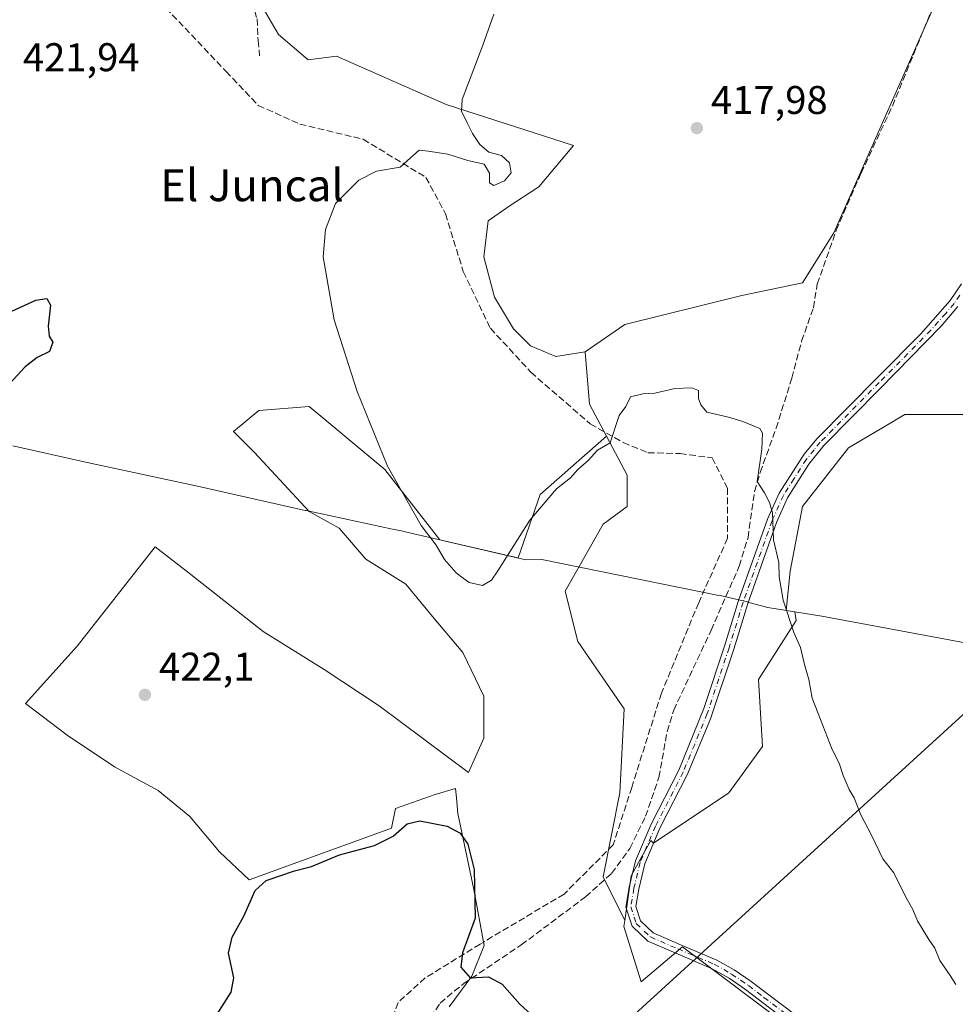
# Model space of a CAD drawing. Units: metres. Extents: x 594770 to 598266, y 4657357 to 4659720.
# Drawn here: x 595724 to 595958, y 4658620 to 4658866 of the extents above; entities that cross this region are included whole.
import ezdxf
from ezdxf.enums import TextEntityAlignment as Align

# ---------------------------------------------------------------- set-up
doc = ezdxf.new("R2010")
doc.units = ezdxf.units.M
doc.header["$MEASUREMENT"] = 0
doc.linetypes.add('DGN Style 3', pattern=[2.307223458686699, 1.648016756204785, -0.6592067024819142])
doc.linetypes.add('DGN Style 4', pattern=[2.6384748266838614, 1.318413404963828, -0.6592067024819142, 0.001648016756204785, -0.6592067024819142])
for name, color, linetype, lineweight in [('Arbolado forestal CxS', 92, 'Continuous', 0), ('Camino Cxs', 7, 'Continuous', 0), ('Camino eje', 30, 'DGN Style 4', 13), ('Corriente artificial lineal', 4, 'DGN Style 3', 13), ('Cultivos herbáceos CxS', 92, 'Continuous', 0), ('Cultivos leñosos CxS', 92, 'Continuous', 0), ('Curva de nivel maestra', 30, 'Continuous', 30), ('Curva de nivel normal', 30, 'Continuous', 0), ('Matorral CxS', 135, 'Continuous', 0), ('Municipio', 91, 'Continuous', 13), ('Municipio CxS', 4, 'Continuous', 0), ('Punto de cota en terreno', 7, 'Continuous', 0), ('Rótulo de punto de cota en terreno', 7, 'Continuous', 0), ('Senda', 7, 'DGN Style 3', 0), ('Tendido', 6, 'Continuous', 0), ('Texto cartográfico', 7, 'Continuous', 0)]:
    doc.layers.add(name, color=color, linetype=linetype, lineweight=lineweight)
doc.styles.add('Style-Arial', font='txt')

# ---------------------------------------------------------------- blocks, each defined once
blk = doc.blocks.new('5PATER')
at = {"layer": 'Arbolado forestal CxS', "linetype": 'Continuous', "lineweight": 0}
h = blk.add_hatch(color=51, dxfattribs=at)
edge = h.paths.add_edge_path()
edge.add_ellipse((0, 0), major_axis=(-0.1095731443231308, -0.1110710700762829), ratio=0.9994222409660322, start_angle=0, end_angle=360)

msp = doc.modelspace()

# ---------------------------------------------------------------- linework, layer by layer
at = {"layer": 'Camino Cxs', "color": 7, "linetype": 'Continuous', "lineweight": 0}
for points in [[(595913.0701000001, 4658617.640100001, 422.7151000000013), (595905.3800999997, 4658623.540100001, 422.9585999999982), (595901.2301000003, 4658626.360099999, 423.0834999999934), (595896.8701, 4658628.8101, 423.2396000000008), (595887.9600999998, 4658632.5801, 423.6649999999936), (595880.9101, 4658635.640100001, 423.7128999999986), (595876.9801000003, 4658639.3301, 423.6333000000013), (595875.4501, 4658644.100099999, 423.4903999999952), (595876.2701000003, 4658649.090100001, 423.3732000000019), (595877.8602, 4658655.690099999, 423.3742000000057), (595881.7600999996, 4658664.890100001, 423.1178000000073), (595888.6501000002, 4658678.360099999, 422.9590999999928), (595894.9601999996, 4658693.770099999, 422.4925999999978), (595900.0900999998, 4658709.290100001, 422.3889999999956), (595903.6001000004, 4658720.7301, 421.7550999999949), (595910.8501000004, 4658741.090100001, 420.271900000007), (595913.7401000002, 4658747.5601, 419.9419000000053), (595919.9801000003, 4658757.2601, 419.397100000002), (595923.1401000004, 4658761.120100001, 419.1055000000051), (595938.5500999996, 4658776.720100001, 417.5580000000046), (595949.0800999999, 4658787.290100001, 416.8693000000058), (595956.5201000003, 4658795.700099999, 416.4165999999968), (595959.3000999996, 4658799.870100001, 416.3196999999927)], [(595913.0701000001, 4658617.640100001, 422.7151000000013), (595905.3800999997, 4658623.540100001, 422.9585999999982), (595901.2301000003, 4658626.360099999, 423.0834999999934), (595896.8701, 4658628.8101, 423.2396000000008), (595887.9600999998, 4658632.5801, 423.6649999999936), (595880.9101, 4658635.640100001, 423.7128999999986), (595876.9801000003, 4658639.3301, 423.6333000000013), (595875.4501, 4658644.100099999, 423.4903999999952), (595876.2701000003, 4658649.090100001, 423.3732000000019), (595877.8602, 4658655.690099999, 423.3742000000057), (595881.7600999996, 4658664.890100001, 423.1178000000073), (595888.6501000002, 4658678.360099999, 422.9590999999928), (595894.9601999996, 4658693.770099999, 422.4925999999978), (595900.0900999998, 4658709.290100001, 422.3889999999956), (595903.6001000004, 4658720.7301, 421.7550999999949), (595910.8501000004, 4658741.090100001, 420.271900000007), (595913.7401000002, 4658747.5601, 419.9419000000053), (595919.9801000003, 4658757.2601, 419.397100000002), (595923.1401000004, 4658761.120100001, 419.1055000000051), (595938.5500999996, 4658776.720100001, 417.5580000000046), (595949.0800999999, 4658787.290100001, 416.8693000000058), (595956.5201000003, 4658795.700099999, 416.4165999999968), (595959.3000999996, 4658799.870100001, 416.3196999999927)], [(595958.4501, 4658794.210100001, 416.2988000000041), (595954.2600999996, 4658789.270099999, 416.6386999999959), (595938.9702000003, 4658773.690099999, 417.609500000006), (595924.9501, 4658759.4901, 419.0636999999988), (595921.2100999998, 4658754.840100001, 419.4112000000023), (595915.8800999997, 4658746.4001, 419.8864999999933), (595913.1101000002, 4658740.190099999, 420.1126999999979), (595905.9101, 4658719.960100001, 421.4663), (595902.4001000002, 4658708.550100001, 421.9774999999936), (595896.6300999997, 4658691.190099999, 422.2719999999972), (595890.8601000002, 4658677.340100001, 422.7318999999989), (595883.9600999998, 4658663.860099999, 422.980899999995), (595880.1700999998, 4658654.920100001, 423.3173999999999), (595878.6501000002, 4658648.610099999, 423.3925000000018), (595877.9401000004, 4658644.280099999, 423.5044999999955), (595879.1001000004, 4658640.670100001, 423.6236000000063), (595882.2600999996, 4658637.700099999, 423.7323999999935), (595888.9101, 4658634.8101, 423.5736999999936), (595898.1700999998, 4658630.9001, 423.167300000001), (595902.5100999996, 4658628.420100001, 422.9891999999964), (595906.8000999996, 4658625.5101, 422.8347000000067), (595918.3701, 4658616.7601, 422.2893999999943)], [(595958.4501, 4658794.210100001, 416.2988000000041), (595954.2600999996, 4658789.270099999, 416.6386999999959), (595938.9702000003, 4658773.690099999, 417.609500000006), (595924.9501, 4658759.4901, 419.0636999999988), (595921.2100999998, 4658754.840100001, 419.4112000000023), (595915.8800999997, 4658746.4001, 419.8864999999933), (595913.1101000002, 4658740.190099999, 420.1126999999979), (595905.9101, 4658719.960100001, 421.4663), (595902.4001000002, 4658708.550100001, 421.9774999999936), (595896.6300999997, 4658691.190099999, 422.2719999999972), (595890.8601000002, 4658677.340100001, 422.7318999999989), (595883.9600999998, 4658663.860099999, 422.980899999995), (595880.1700999998, 4658654.920100001, 423.3173999999999), (595878.6501000002, 4658648.610099999, 423.3925000000018), (595877.9401000004, 4658644.280099999, 423.5044999999955), (595879.1001000004, 4658640.670100001, 423.6236000000063), (595882.2600999996, 4658637.700099999, 423.7323999999935), (595888.9101, 4658634.8101, 423.5736999999936), (595898.1700999998, 4658630.9001, 423.167300000001), (595902.5100999996, 4658628.420100001, 422.9891999999964), (595906.8000999996, 4658625.5101, 422.8347000000067), (595918.3701, 4658616.7601, 422.2893999999943)]]:
    msp.add_polyline3d(points, dxfattribs=at)
at = {"layer": 'Camino eje', "color": 30, "linetype": 'DGN Style 4', "lineweight": 13}
msp.add_polyline3d([(595958.8850999996, 4658797.0251, 416.2880000000005), (595957.4851000002, 4658794.9551, 416.3408999999957), (595955.3901000004, 4658792.485099999, 416.4572000000044), (595951.6700999998, 4658788.280099999, 416.7565999999933), (595944.0251000002, 4658780.4901, 417.1407000000036), (595938.7600999996, 4658775.2051, 417.582899999994), (595924.0450999998, 4658760.3051, 419.085500000001), (595922.4650999998, 4658758.3751, 419.2790999999997), (595920.5950999996, 4658756.050100001, 419.4079999999958), (595917.4751000004, 4658751.200099999, 419.6975999999996), (595914.8101000005, 4658746.9801, 419.9141999999993), (595911.9801000003, 4658740.640100001, 420.1793000000035), (595904.7550999997, 4658720.345100001, 421.6165000000037), (595901.2451, 4658708.920100001, 422.1806999999972), (595895.7950999998, 4658692.4801, 422.3533000000025), (595892.6401000004, 4658684.7751, 422.5421999999963), (595889.7550999997, 4658677.850099999, 422.8390000000073), (595882.8601000002, 4658664.3751, 423.039499999999), (595879.0151000004, 4658655.3051, 423.3411000000052), (595877.4600999998, 4658648.850099999, 423.3764999999985), (595876.6951000001, 4658644.190099999, 423.4967000000034), (595878.0401, 4658640.0001, 423.6303999999946), (595881.5850999998, 4658636.670100001, 423.725900000005), (595888.4351000005, 4658633.6951, 423.6177000000025), (595897.5201000003, 4658629.8551, 423.2042999999976), (595901.8701, 4658627.390100001, 423.0377000000008), (595906.0900999998, 4658624.5251, 422.8963999999978), (595909.9351000005, 4658621.575099999, 422.7804000000033), (595915.7200999996, 4658617.200099999, 422.4985000000015)], dxfattribs=at)
at = {"layer": 'Corriente artificial lineal', "color": 4, "linetype": 'DGN Style 3', "lineweight": 13}
for points in [[(595784.7600999996, 4658899.8301, 425.1352999999945), (595784.7096999995, 4658895.3016, 424.9147999999987), (595783.7835999997, 4658888.0255, 424.5599999999977), (595781.5345999999, 4658882.204700001, 424.2033999999985), (595780.4763000002, 4658878.765100001, 423.809699999998), (595780.8732000003, 4658874.664100001, 423.5948999999965), (595783.2544, 4658866.065099999, 423.6557999999932), (595783.5190000003, 4658860.641100001, 423.3773999999976), (595783.9159000004, 4658856.8046, 423.1312000000034)], [(595824.0701000001, 4658612.7301, 426.5760000000009), (595829.0201000003, 4658620.140100001, 425.960699999996), (595834.9101, 4658625.040100001, 425.3748999999953), (595849.3101000005, 4658634.690099999, 424.3276999999944), (595865.3800999997, 4658646.700099999, 423.8111000000063), (595871.8701, 4658652.540100001, 423.3812999999937), (595876.4401000004, 4658658.770099999, 423.3010000000068), (595880.3901000004, 4658666.8201, 423.2434000000067), (595883.7001, 4658676.540100001, 423.3046000000032), (595885.7600999996, 4658688.0001, 423.2121999999945), (595887.4101, 4658693.360099999, 423.2526999999973), (595896.7600999996, 4658713.3101, 423.1024000000034), (595903.7701000003, 4658729.3201, 421.6833000000043), (595905.9700999996, 4658736.470100001, 421.0964999999997), (595907.6201, 4658748.0001, 420.8322000000044), (595909.0100999996, 4658752.7501, 420.6128000000026), (595913.0000999998, 4658763.7601, 419.8368999999948), (595916.9501, 4658776.3301, 418.9483000000037), (595919.3800999997, 4658785.550100001, 418.4939000000013), (595922.3201000001, 4658793.9001, 418.3142999999982), (595923.2801000001, 4658799.8201, 418.0457000000025), (595928.0401, 4658813.2401, 417.9138999999996), (595934.2401000002, 4658827.540100001, 417.8603000000003), (595942.0701000001, 4658844.290100001, 417.9060999999929), (595953.6101000002, 4658872.5001, 417.6500999999989)]]:
    msp.add_polyline3d(points, dxfattribs=at)
at = {"layer": 'Cultivos herbáceos CxS', "color": 92, "linetype": 'Continuous', "lineweight": 0, "extrusion": (0.02294451140166305, 0.06984175181287919, 0.9972941788159837), "elevation": 339466.9875872842, "flags": 128}
msp.add_lwpolyline([(887955.2825966659, -4599522.911360498), (887950.2151133736, -4599510.799396063), (887943.6947534143, -4599504.504003947)], dxfattribs=at)
at = {"layer": 'Cultivos herbáceos CxS', "color": 92, "linetype": 'Continuous', "lineweight": 0}
for points in [[(595782.7846999997, 4658872.224500001, 423.5620999999956), (595788.6054999996, 4658862.170299999, 423.7964000000065), (595796.0138999998, 4658855.8203, 423.6202999999951), (595803.0957000004, 4658856.728499999, 423.1824000000051), (595830.5670999996, 4658844.7093, 420.7065000000002), (595862.3312999997, 4658834.407299999, 418.9513000000007), (595853.6930999998, 4658824.0702, 419.4685000000027), (595846.2849000003, 4658819.307700001, 419.8782000000065), (595840.9930999996, 4658815.603599999, 419.5823999999994), (595839.9347999999, 4658806.6077, 419.1111999999994), (595842.5806, 4658796.553500001, 419.3307000000059), (595847.3431000002, 4658788.616000001, 419.0274000000064), (595851.5765000005, 4658784.3827, 419.1110999999946), (595857.9265000002, 4658781.7368, 418.9777000000031), (595865.2840999998, 4658782.868899999, 418.725900000005), (595866.3284, 4658769.8115, 419.6162999999942), (595870.5635000002, 4658761.811699999, 420.0791000000027), (595853.9928000001, 4658747.191299999, 419.8720999999932), (595848.4889000002, 4658731.3693, 420.5366000000067), (595847.3979000002, 4658731.623500001, 420.4400000000023), (595828.9221000001, 4658735.9135, 420.2878000000055), (595815.1688999999, 4658753.487500001, 420.2366999999941), (595800.7002999998, 4658765.5449, 420.3781000000017), (595796.2817000002, 4658769.2269, 420.3231999999989), (595783.6901000004, 4658768.1779, 420.9823000000034), (595777.3947000002, 4658762.931500001, 422.0270000000019), (595782.6407000005, 4658757.6851, 421.587400000004), (595796.2812999999, 4658742.994899999, 421.6540999999997), (595803.7748999996, 4658738.787900001, 421.3307999999961), (595810.4704999998, 4658731.0351, 421.4406000000017), (595820.4540999997, 4658724.8541, 421.2002999999968), (595827.1107000001, 4658716.7719, 421.3084999999992), (595834.7176999999, 4658707.738500001, 421.5215000000026), (595839.9474999999, 4658696.803099999, 421.9078000000009), (595839.9471000005, 4658686.343699999, 422.3157000000065), (595836.1432999996, 4658677.785700001, 422.6404000000039), (595813.7977, 4658694.4265, 422.1306999999942), (595800.0102000004, 4658703.4595, 422.0448000000034), (595784.7966, 4658712.968900001, 422.0945000000065), (595766.7297, 4658727.232100001, 422.1009999999952), (595766.2768999999, 4658727.581499999, 422.1003000000055), (595757.7971000001, 4658734.1231, 422.2856000000029), (595738.2698999997, 4658709.313100001, 422.5421000000061), (595725.4165000003, 4658694.977499999, 422.7387000000017), (595735.7975000005, 4658687.0681, 422.5515000000014), (595747.6616000002, 4658679.158700001, 422.6937000000034), (595758.5368999997, 4658673.226299999, 422.9035000000004), (595766.4463000001, 4658666.799900001, 423.2065000000002), (595773.8611000003, 4658657.901500001, 423.782600000006), (595781.2762000002, 4658650.980900001, 424.3974000000017), (595816.8689000001, 4658663.833100001, 424.0858000000007), (595817.8576999997, 4658668.7763, 423.3291999999929), (595827.7445, 4658672.2367, 423.148000000001), (595832.8466999996, 4658673.7895, 423.078800000003), (595833.0839000001, 4658671.462300001, 423.4214999999967), (595833.4826999997, 4658667.5481, 424.0096000000049), (595837.4193000002, 4658648.514900001, 425.8978000000062), (595840.0522999996, 4658634.556100001, 424.9930000000023), (595836.9260999998, 4658626.9089, 425.1830000000046), (595831.2594999997, 4658619.243100001, 425.7839999999997)], [(595865.2840999998, 4658782.868899999, 418.725900000005), (595857.9265000002, 4658781.7368, 418.9777000000031), (595851.5765000005, 4658784.3827, 419.1110999999946), (595847.3431000002, 4658788.616000001, 419.0274000000064), (595842.5806, 4658796.553500001, 419.3307000000059), (595839.9347999999, 4658806.6077, 419.1111999999994), (595840.9930999996, 4658815.603599999, 419.5823999999994), (595846.2849000003, 4658819.307700001, 419.8782000000065), (595853.6930999998, 4658824.0702, 419.4685000000027), (595862.3312999997, 4658834.407299999, 418.9513000000007), (595830.5670999996, 4658844.7093, 420.7065000000002), (595803.0957000004, 4658856.728499999, 423.1824000000051), (595796.0138999998, 4658855.8203, 423.6202999999951), (595788.6054999996, 4658862.170299999, 423.7964000000065), (595782.7846999997, 4658872.224500001, 423.5620999999956)], [(595870.5635000002, 4658761.811699999, 420.0791000000027), (595853.9928000001, 4658747.191299999, 419.8720999999932), (595848.4889000002, 4658731.3693, 420.5366000000067), (595847.3979000002, 4658731.623500001, 420.4400000000023), (595828.9221000001, 4658735.9135, 420.2878000000055), (595815.1688999999, 4658753.487500001, 420.2366999999941), (595800.7002999998, 4658765.5449, 420.3781000000017), (595796.2817000002, 4658769.2269, 420.3231999999989), (595783.6901000004, 4658768.1779, 420.9823000000034), (595777.3947000002, 4658762.931500001, 422.0270000000019), (595782.6407000005, 4658757.6851, 421.587400000004), (595796.2812999999, 4658742.994899999, 421.6540999999997), (595803.7748999996, 4658738.787900001, 421.3307999999961), (595810.4704999998, 4658731.0351, 421.4406000000017), (595820.4540999997, 4658724.8541, 421.2002999999968), (595827.1107000001, 4658716.7719, 421.3084999999992), (595834.7176999999, 4658707.738500001, 421.5215000000026), (595839.9474999999, 4658696.803099999, 421.9078000000009), (595839.9471000005, 4658686.343699999, 422.3157000000065), (595836.1432999996, 4658677.785700001, 422.6404000000039), (595813.7977, 4658694.4265, 422.1306999999942), (595800.0102000004, 4658703.4595, 422.0448000000034), (595784.7966, 4658712.968900001, 422.0945000000065), (595766.7297, 4658727.232100001, 422.1009999999952), (595766.2768999999, 4658727.581499999, 422.1003000000055), (595757.7971000001, 4658734.1231, 422.2856000000029), (595738.2698999997, 4658709.313100001, 422.5421000000061), (595725.4165000003, 4658694.977499999, 422.7387000000017), (595735.7975000005, 4658687.0681, 422.5515000000014), (595747.6616000002, 4658679.158700001, 422.6937000000034), (595758.5368999997, 4658673.226299999, 422.9035000000004), (595766.4463000001, 4658666.799900001, 423.2065000000002), (595773.8611000003, 4658657.901500001, 423.782600000006), (595781.2762000002, 4658650.980900001, 424.3974000000017), (595816.8689000001, 4658663.833100001, 424.0858000000007), (595817.8576999997, 4658668.7763, 423.3291999999929), (595827.7445, 4658672.2367, 423.148000000001), (595832.8466999996, 4658673.7895, 423.078800000003), (595833.0839000001, 4658671.462300001, 423.4214999999967), (595833.4826999997, 4658667.5481, 424.0096000000049), (595837.4193000002, 4658648.514900001, 425.8978000000062), (595840.0522999996, 4658634.556100001, 424.9930000000023), (595836.9260999998, 4658626.9089, 425.1830000000046), (595831.2594999997, 4658619.243100001, 425.7839999999997)], [(595918.6946999999, 4658612.354699999, 422.5059999999939), (595889.5862999996, 4658634.186100001, 423.5280999999959), (595879.2708999999, 4658625.418099999, 423.5593999999983), (595874.9596999995, 4658639.256899999, 423.5494999999937), (595875.1814000001, 4658640.804300001, 423.513300000006), (595876.7811000004, 4658651.977299999, 423.406799999997), (595879.0554999998, 4658656.021700001, 423.2644), (595881.7123999996, 4658660.746099999, 423.2348999999958), (595882.3223000001, 4658660.100500001, 423.2021999999997), (595901.2100000001, 4658672.691500001, 422.5402999999933), (595909.6042999999, 4658684.2335, 422.2351000000053), (595908.5553000001, 4658701.022100001, 421.3340999999928), (595917.9994000001, 4658715.7119, 420.1820000000008), (595917.6756999996, 4658717.923699999, 420.0638000000035), (595915.4923, 4658718.274700001, 420.2841000000044), (595916.4678999997, 4658728.028100001, 420.1668000000063), (595919.6020000001, 4658744.218699999, 419.8358000000007), (595931.0925000003, 4658758.842300001, 418.8062000000064), (595942.6284999996, 4658765.678500001, 417.6821999999956), (595942.7856999999, 4658765.771700001, 417.6704000000027), (595945.1946999999, 4658767.1995, 417.5262999999977), (595963.4748999998, 4658767.199300001, 416.5883000000031)], [(595969.4477000004, 4658766.739700001, 416.4226999999955), (595963.4748999998, 4658767.199300001, 416.5883000000031), (595945.1946999999, 4658767.1995, 417.5262999999977), (595942.7856999999, 4658765.771700001, 417.6704000000027), (595942.6284999996, 4658765.678500001, 417.6821999999956), (595931.0925000003, 4658758.842300001, 418.8062000000064), (595919.6020000001, 4658744.218699999, 419.8358000000007), (595916.4678999997, 4658728.028100001, 420.1668000000063), (595915.4923, 4658718.274700001, 420.2841000000044), (595917.6756999996, 4658717.923699999, 420.0638000000035), (595917.9994000001, 4658715.7119, 420.1820000000008), (595908.5553000001, 4658701.022100001, 421.3340999999928), (595909.6042999999, 4658684.2335, 422.2351000000053), (595901.2100000001, 4658672.691500001, 422.5402999999933), (595882.3223000001, 4658660.100500001, 423.2021999999997), (595881.7123999996, 4658660.746099999, 423.2348999999958), (595879.0554999998, 4658656.021700001, 423.2644), (595876.7811000004, 4658651.977299999, 423.406799999997), (595875.1814000001, 4658640.804300001, 423.513300000006)], [(595875.1814000001, 4658640.804300001, 423.513300000006), (595874.9596999995, 4658639.256899999, 423.5494999999937), (595879.2708999999, 4658625.418099999, 423.5593999999983), (595889.5862999996, 4658634.186100001, 423.5280999999959), (595918.6946999999, 4658612.354699999, 422.5059999999939), (595947.8028999995, 4658600.711100001, 421.2764000000025), (595956.6891000001, 4658553.314300001, 421.2703000000038), (595964.0831000004, 4658554.658500001, 420.5388999999996), (596009.0734000001, 4658560.442299999, 419.1276000000071), (596011.5040999996, 4658554.364499999, 419.3144999999931), (596012.5268999999, 4658554.654899999, 419.1977000000043), (595997.4111000003, 4658523.9683, 421.3619000000036), (596015.8963000001, 4658517.7161, 421.5939999999973), (596044.5553000001, 4658512.805500001, 420.1989000000031), (596079.6346000005, 4658507.355900001, 416.0247999999993)]]:
    msp.add_polyline3d(points, dxfattribs=at)
at = {"layer": 'Cultivos leñosos CxS', "color": 92, "linetype": 'Continuous', "lineweight": 0}
for points in [[(595956.7625000002, 4658879.014900001, 417.5764000000054), (595927.4373000005, 4658812.638699999, 417.9320000000007), (595919.6031, 4658800.103499999, 418.077099999995), (595904.4561000001, 4658796.9703, 418.1570999999968), (595875.2078999998, 4658789.658700001, 418.5896999999969), (595865.2840999998, 4658782.868899999, 418.725900000005), (595857.9265000002, 4658781.7368, 418.9777000000031), (595851.5765000005, 4658784.3827, 419.1110999999946), (595847.3431000002, 4658788.616000001, 419.0274000000064), (595842.5806, 4658796.553500001, 419.3307000000059), (595839.9347999999, 4658806.6077, 419.1111999999994), (595840.9930999996, 4658815.603599999, 419.5823999999994), (595846.2849000003, 4658819.307700001, 419.8782000000065), (595853.6930999998, 4658824.0702, 419.4685000000027), (595862.3312999997, 4658834.407299999, 418.9513000000007), (595830.5670999996, 4658844.7093, 420.7065000000002), (595803.0957000004, 4658856.728499999, 423.1824000000051), (595796.0138999998, 4658855.8203, 423.6202999999951), (595788.6054999996, 4658862.170299999, 423.7964000000065), (595782.7846999997, 4658872.224500001, 423.5620999999956)], [(595956.7625000002, 4658879.014900001, 417.5764000000054), (595927.4373000005, 4658812.638699999, 417.9320000000007), (595919.6031, 4658800.103499999, 418.077099999995), (595904.4561000001, 4658796.9703, 418.1570999999968), (595875.2078999998, 4658789.658700001, 418.5896999999969), (595865.2840999998, 4658782.868899999, 418.725900000005)], [(595865.2840999998, 4658782.868899999, 418.725900000005), (595857.9265000002, 4658781.7368, 418.9777000000031), (595851.5765000005, 4658784.3827, 419.1110999999946), (595847.3431000002, 4658788.616000001, 419.0274000000064), (595842.5806, 4658796.553500001, 419.3307000000059), (595839.9347999999, 4658806.6077, 419.1111999999994), (595840.9930999996, 4658815.603599999, 419.5823999999994), (595846.2849000003, 4658819.307700001, 419.8782000000065), (595853.6930999998, 4658824.0702, 419.4685000000027), (595862.3312999997, 4658834.407299999, 418.9513000000007), (595830.5670999996, 4658844.7093, 420.7065000000002), (595803.0957000004, 4658856.728499999, 423.1824000000051), (595796.0138999998, 4658855.8203, 423.6202999999951), (595788.6054999996, 4658862.170299999, 423.7964000000065), (595782.7846999997, 4658872.224500001, 423.5620999999956)], [(595831.2594999997, 4658619.243100001, 425.7839999999997), (595836.9260999998, 4658626.9089, 425.1830000000046), (595840.0522999996, 4658634.556100001, 424.9930000000023), (595837.4193000002, 4658648.514900001, 425.8978000000062), (595833.4826999997, 4658667.5481, 424.0096000000049), (595833.0839000001, 4658671.462300001, 423.4214999999967), (595832.8466999996, 4658673.7895, 423.078800000003), (595827.7445, 4658672.2367, 423.148000000001), (595817.8576999997, 4658668.7763, 423.3291999999929), (595816.8689000001, 4658663.833100001, 424.0858000000007), (595781.2762000002, 4658650.980900001, 424.3974000000017), (595773.8611000003, 4658657.901500001, 423.782600000006), (595766.4463000001, 4658666.799900001, 423.2065000000002), (595758.5368999997, 4658673.226299999, 422.9035000000004), (595747.6616000002, 4658679.158700001, 422.6937000000034), (595735.7975000005, 4658687.0681, 422.5515000000014), (595725.4165000003, 4658694.977499999, 422.7387000000017), (595738.2698999997, 4658709.313100001, 422.5421000000061), (595757.7971000001, 4658734.1231, 422.2856000000029), (595766.2768999999, 4658727.581499999, 422.1003000000055), (595766.7297, 4658727.232100001, 422.1009999999952), (595784.7966, 4658712.968900001, 422.0945000000065), (595800.0102000004, 4658703.4595, 422.0448000000034), (595813.7977, 4658694.4265, 422.1306999999942), (595836.1432999996, 4658677.785700001, 422.6404000000039), (595839.9471000005, 4658686.343699999, 422.3157000000065), (595839.9474999999, 4658696.803099999, 421.9078000000009), (595834.7176999999, 4658707.738500001, 421.5215000000026), (595827.1107000001, 4658716.7719, 421.3084999999992), (595820.4540999997, 4658724.8541, 421.2002999999968), (595810.4704999998, 4658731.0351, 421.4406000000017), (595803.7748999996, 4658738.787900001, 421.3307999999961), (595796.2812999999, 4658742.994899999, 421.6540999999997), (595782.6407000005, 4658757.6851, 421.587400000004), (595777.3947000002, 4658762.931500001, 422.0270000000019), (595783.6901000004, 4658768.1779, 420.9823000000034), (595796.2817000002, 4658769.2269, 420.3231999999989), (595800.7002999998, 4658765.5449, 420.3781000000017), (595815.1688999999, 4658753.487500001, 420.2366999999941), (595828.9221000001, 4658735.9135, 420.2878000000055), (595847.3979000002, 4658731.623500001, 420.4400000000023), (595848.4889000002, 4658731.3693, 420.5366000000067), (595853.9928000001, 4658747.191299999, 419.8720999999932), (595870.5635000002, 4658761.811699999, 420.0791000000027), (595875.7295000004, 4658752.053900001, 420.9336999999941), (595875.7295000004, 4658744.243899999, 421.5458999999974), (595869.7320999998, 4658739.846100001, 421.4548000000068), (595860.2880999995, 4658723.057700001, 422.0339999999997), (595863.4358999999, 4658710.4663, 422.7461000000039), (595874.9778000005, 4658693.6777, 423.0608000000066), (595873.9281000001, 4658672.6919, 423.2351999999955), (595869.7304999996, 4658651.706300001, 423.5258999999933), (595875.1814000001, 4658640.804300001, 423.513300000006), (595874.9596999995, 4658639.256899999, 423.5494999999937), (595879.2708999999, 4658625.418099999, 423.5593999999983), (595889.5862999996, 4658634.186100001, 423.5280999999959), (595918.6946999999, 4658612.354699999, 422.5059999999939)], [(595870.5635000002, 4658761.811699999, 420.0791000000027), (595853.9928000001, 4658747.191299999, 419.8720999999932), (595848.4889000002, 4658731.3693, 420.5366000000067), (595847.3979000002, 4658731.623500001, 420.4400000000023), (595828.9221000001, 4658735.9135, 420.2878000000055), (595815.1688999999, 4658753.487500001, 420.2366999999941), (595800.7002999998, 4658765.5449, 420.3781000000017), (595796.2817000002, 4658769.2269, 420.3231999999989), (595783.6901000004, 4658768.1779, 420.9823000000034), (595777.3947000002, 4658762.931500001, 422.0270000000019), (595782.6407000005, 4658757.6851, 421.587400000004), (595796.2812999999, 4658742.994899999, 421.6540999999997), (595803.7748999996, 4658738.787900001, 421.3307999999961), (595810.4704999998, 4658731.0351, 421.4406000000017), (595820.4540999997, 4658724.8541, 421.2002999999968), (595827.1107000001, 4658716.7719, 421.3084999999992), (595834.7176999999, 4658707.738500001, 421.5215000000026), (595839.9474999999, 4658696.803099999, 421.9078000000009), (595839.9471000005, 4658686.343699999, 422.3157000000065), (595836.1432999996, 4658677.785700001, 422.6404000000039), (595813.7977, 4658694.4265, 422.1306999999942), (595800.0102000004, 4658703.4595, 422.0448000000034), (595784.7966, 4658712.968900001, 422.0945000000065), (595766.7297, 4658727.232100001, 422.1009999999952), (595766.2768999999, 4658727.581499999, 422.1003000000055), (595757.7971000001, 4658734.1231, 422.2856000000029), (595738.2698999997, 4658709.313100001, 422.5421000000061), (595725.4165000003, 4658694.977499999, 422.7387000000017), (595735.7975000005, 4658687.0681, 422.5515000000014), (595747.6616000002, 4658679.158700001, 422.6937000000034), (595758.5368999997, 4658673.226299999, 422.9035000000004), (595766.4463000001, 4658666.799900001, 423.2065000000002), (595773.8611000003, 4658657.901500001, 423.782600000006), (595781.2762000002, 4658650.980900001, 424.3974000000017), (595816.8689000001, 4658663.833100001, 424.0858000000007), (595817.8576999997, 4658668.7763, 423.3291999999929), (595827.7445, 4658672.2367, 423.148000000001), (595832.8466999996, 4658673.7895, 423.078800000003), (595833.0839000001, 4658671.462300001, 423.4214999999967), (595833.4826999997, 4658667.5481, 424.0096000000049), (595837.4193000002, 4658648.514900001, 425.8978000000062), (595840.0522999996, 4658634.556100001, 424.9930000000023), (595836.9260999998, 4658626.9089, 425.1830000000046), (595831.2594999997, 4658619.243100001, 425.7839999999997)], [(595870.5635000002, 4658761.811699999, 420.0791000000027), (595875.7295000004, 4658752.053900001, 420.9336999999941), (595875.7295000004, 4658744.243899999, 421.5458999999974), (595869.7320999998, 4658739.846100001, 421.4548000000068), (595860.2880999995, 4658723.057700001, 422.0339999999997), (595863.4358999999, 4658710.4663, 422.7461000000039), (595874.9778000005, 4658693.6777, 423.0608000000066), (595873.9281000001, 4658672.6919, 423.2351999999955), (595869.7304999996, 4658651.706300001, 423.5258999999933), (595875.1814000001, 4658640.804300001, 423.513300000006)], [(595875.1814000001, 4658640.804300001, 423.513300000006), (595874.9596999995, 4658639.256899999, 423.5494999999937), (595879.2708999999, 4658625.418099999, 423.5593999999983), (595889.5862999996, 4658634.186100001, 423.5280999999959), (595918.6946999999, 4658612.354699999, 422.5059999999939), (595947.8028999995, 4658600.711100001, 421.2764000000025), (595956.6891000001, 4658553.314300001, 421.2703000000038), (595964.0831000004, 4658554.658500001, 420.5388999999996), (596009.0734000001, 4658560.442299999, 419.1276000000071), (596011.5040999996, 4658554.364499999, 419.3144999999931), (596012.5268999999, 4658554.654899999, 419.1977000000043), (595997.4111000003, 4658523.9683, 421.3619000000036), (596015.8963000001, 4658517.7161, 421.5939999999973), (596044.5553000001, 4658512.805500001, 420.1989000000031), (596079.6346000005, 4658507.355900001, 416.0247999999993)]]:
    msp.add_polyline3d(points, dxfattribs=at)
at = {"layer": 'Curva de nivel maestra', "color": 30, "linetype": 'Continuous', "lineweight": 30, "elevation": 425, "flags": 128}
for points in [[(595721.9800000006, 4658793.020099999), (595728, 4658795.7501), (595730.6900000004, 4658796.2301), (595731.6699999999, 4658794.540100001), (595731.0700000003, 4658789.280099999), (595731.3300000001, 4658786.790100001), (595732.1900000004, 4658785.2501), (595731.4100000003, 4658782.950099999), (595728.3200000003, 4658781.470100001), (595725.3200000003, 4658779.1501), (595720.2699999996, 4658773.720100001)], [(595772.1399999997, 4658615.540100001), (595776.7699999996, 4658622.850099999), (595777.4299999997, 4658626.460100001), (595776.1500000004, 4658632.620100001), (595777.0099999999, 4658636.590100001), (595779.9600000001, 4658641.850099999), (595782.79, 4658648.300100001), (595785.5199999996, 4658650.7601), (595792.6600000003, 4658653.220100001), (595796.8899999997, 4658654.2401), (595803.9000000004, 4658657.200099999), (595812.6399999997, 4658659.540100001), (595817.3099999996, 4658661.870100001), (595820.7699999996, 4658664.970100001), (595823.9100000003, 4658665.710100001), (595830.75, 4658664.3201), (595833.9900000002, 4658662.630100001), (595835.9299999997, 4658659.8201), (595837.5599999996, 4658653.5601), (595837.79, 4658641.380100001), (595834.6399999997, 4658632.6601), (595834.1799999997, 4658629.100099999), (595836.54, 4658626.4301), (595841.0899999999, 4658626.6801), (595844.5, 4658624.850099999), (595848.9600000001, 4658619.880100001), (595851.7599999999, 4658617.3201)]]:
    msp.add_lwpolyline(points, dxfattribs=at)
at = {"layer": 'Curva de nivel normal', "color": 30, "linetype": 'Continuous', "lineweight": 0, "elevation": 420, "flags": 128}
msp.add_lwpolyline([(595957.8899999997, 4658624.780099999), (595956.4699999997, 4658627.030099999), (595953.9299999997, 4658630.8201), (595952.6500000004, 4658633.880100001), (595951.1399999997, 4658636.030099999), (595948.3200000003, 4658640.6601), (595947.1500000004, 4658643.5001), (595945.4500000002, 4658646.600099999), (595942.4500000002, 4658652.710100001), (595939.6399999997, 4658656.200099999), (595936.8399999999, 4658662.0601), (595934.1100000005, 4658667.340100001), (595932.5199999996, 4658671.420100001), (595931.2699999996, 4658673.5001), (595929.7599999999, 4658676.9901), (595928.79, 4658680.0801), (595927.0300000003, 4658683.5101), (595923.5199999996, 4658692.470100001), (595921.9800000006, 4658696.3201), (595921.1600000003, 4658701.0101), (595920.0599999996, 4658704.770099999), (595919.0999999996, 4658708.9901), (595917.4600000001, 4658712.7601), (595914.79, 4658720.780099999), (595913.7999999998, 4658726.630100001), (595913.6699999999, 4658730.2301), (595912.3200000003, 4658735.880100001), (595912.0599999996, 4658742.620100001), (595911.3600000005, 4658745.2501), (595910.0999999996, 4658747.6501), (595908.2199999997, 4658750.460100001), (595909.4600000001, 4658758.540100001), (595909.6299999999, 4658762.5101), (595908.9600000001, 4658763.720100001), (595904.6500000004, 4658765.5001), (595901.0599999996, 4658766.5701), (595895.6900000004, 4658767.7601), (595894.1699999999, 4658769.640100001), (595893.6200000001, 4658771.1801), (595893.6200000001, 4658773.170100001), (595891.9299999997, 4658773.9101), (595887.7199999997, 4658773.7301), (595882.6500000004, 4658772.5001), (595879.6500000004, 4658772.390100001), (595876.5800000001, 4658771.6601), (595875.4000000004, 4658769.190099999), (595873.7699999996, 4658766.920100001), (595871.4900000002, 4658760.140100001), (595868.3700000001, 4658758.2601), (595865.9800000006, 4658755.710100001), (595863.4199999999, 4658753.4901), (595861.6100000005, 4658751.370100001), (595858.0899999999, 4658748.6501), (595851.4699999997, 4658740.840100001), (595843.4800000006, 4658728.110099999), (595841.8399999999, 4658725.800100001), (595839.6399999997, 4658724.460100001), (595836.2800000003, 4658725.2401), (595834.7800000003, 4658726.3301), (595833.0700000003, 4658727.620100001), (595830.1399999997, 4658731.020099999), (595828, 4658734.550100001), (595824.2599999999, 4658739.4801), (595815.8799999999, 4658754.270099999), (595808.2699999996, 4658772.970100001), (595802.5, 4658790.860099999), (595799.8200000003, 4658806.640100001), (595800.3300000001, 4658813.450099999), (595802.9100000003, 4658819.9101), (595808.7400000002, 4658825.7301), (595813.1299999999, 4658828.020099999), (595819.0599999996, 4658828.970100001), (595821.5800000001, 4658831.380100001), (595823.7699999996, 4658833.2401), (595826.0599999996, 4658832.970100001), (595830.9699999997, 4658832.300100001), (595835.9600000001, 4658830.6501), (595840.0300000003, 4658829.770099999), (595841.3600000005, 4658827.5101), (595841.3799999999, 4658825.090100001), (595842.4199999999, 4658824.420100001), (595845.1299999999, 4658825.620100001), (595846.7400000002, 4658827.630100001), (595846.3600000005, 4658830.0601), (595844.3799999999, 4658831.9301), (595841.2300000006, 4658832.780099999), (595838.9100000003, 4658834.640100001), (595837.1100000005, 4658837.4101), (595835.7999999998, 4658840.100099999), (595834.3899999997, 4658843.030099999), (595834.5599999996, 4658845.920100001), (595839.6600000003, 4658859.530099999), (595842.4800000006, 4658867.200099999)], dxfattribs=at)
at = {"layer": 'Matorral CxS', "color": 135, "linetype": 'Continuous', "lineweight": 0, "extrusion": (0.02294451140166305, 0.06984175181287919, 0.9972941788159837), "elevation": 339466.9875872842, "flags": 128}
msp.add_lwpolyline([(887955.2825966659, -4599522.911360498), (887950.2151133736, -4599510.799396063), (887943.6947534143, -4599504.504003947)], dxfattribs=at)
at = {"layer": 'Matorral CxS', "color": 135, "linetype": 'Continuous', "lineweight": 0}
for points in [[(595963.4748999998, 4658767.199300001, 416.5883000000031), (595945.1946999999, 4658767.1995, 417.5262999999977), (595942.7856999999, 4658765.771700001, 417.6704000000027), (595942.6284999996, 4658765.678500001, 417.6821999999956), (595931.0925000003, 4658758.842300001, 418.8062000000064), (595919.6020000001, 4658744.218699999, 419.8358000000007), (595916.4678999997, 4658728.028100001, 420.1668000000063), (595915.4923, 4658718.274700001, 420.2841000000044), (595917.6756999996, 4658717.923699999, 420.0638000000035), (595917.9994000001, 4658715.7119, 420.1820000000008), (595908.5553000001, 4658701.022100001, 421.3340999999928), (595909.6042999999, 4658684.2335, 422.2351000000053), (595901.2100000001, 4658672.691500001, 422.5402999999933), (595882.3223000001, 4658660.100500001, 423.2021999999997), (595881.7123999996, 4658660.746099999, 423.2348999999958), (595879.0554999998, 4658656.021700001, 423.2644), (595876.7811000004, 4658651.977299999, 423.406799999997), (595875.1814000001, 4658640.804300001, 423.513300000006), (595869.7304999996, 4658651.706300001, 423.5258999999933), (595873.9281000001, 4658672.6919, 423.2351999999955), (595874.9778000005, 4658693.6777, 423.0608000000066), (595863.4358999999, 4658710.4663, 422.7461000000039), (595860.2880999995, 4658723.057700001, 422.0339999999997), (595869.7320999998, 4658739.846100001, 421.4548000000068), (595875.7295000004, 4658744.243899999, 421.5458999999974), (595875.7295000004, 4658752.053900001, 420.9336999999941), (595870.5635000002, 4658761.811699999, 420.0791000000027), (595866.3284, 4658769.8115, 419.6162999999942), (595865.2840999998, 4658782.868899999, 418.725900000005), (595875.2078999998, 4658789.658700001, 418.5896999999969), (595904.4561000001, 4658796.9703, 418.1570999999968), (595919.6031, 4658800.103499999, 418.077099999995), (595927.4373000005, 4658812.638699999, 417.9320000000007), (595956.7625000002, 4658879.014900001, 417.5764000000054)], [(595956.7625000002, 4658879.014900001, 417.5764000000054), (595927.4373000005, 4658812.638699999, 417.9320000000007), (595919.6031, 4658800.103499999, 418.077099999995), (595904.4561000001, 4658796.9703, 418.1570999999968), (595875.2078999998, 4658789.658700001, 418.5896999999969), (595865.2840999998, 4658782.868899999, 418.725900000005)], [(595969.4477000004, 4658766.739700001, 416.4226999999955), (595963.4748999998, 4658767.199300001, 416.5883000000031), (595945.1946999999, 4658767.1995, 417.5262999999977), (595942.7856999999, 4658765.771700001, 417.6704000000027), (595942.6284999996, 4658765.678500001, 417.6821999999956), (595931.0925000003, 4658758.842300001, 418.8062000000064), (595919.6020000001, 4658744.218699999, 419.8358000000007), (595916.4678999997, 4658728.028100001, 420.1668000000063), (595915.4923, 4658718.274700001, 420.2841000000044), (595917.6756999996, 4658717.923699999, 420.0638000000035), (595917.9994000001, 4658715.7119, 420.1820000000008), (595908.5553000001, 4658701.022100001, 421.3340999999928), (595909.6042999999, 4658684.2335, 422.2351000000053), (595901.2100000001, 4658672.691500001, 422.5402999999933), (595882.3223000001, 4658660.100500001, 423.2021999999997), (595881.7123999996, 4658660.746099999, 423.2348999999958), (595879.0554999998, 4658656.021700001, 423.2644), (595876.7811000004, 4658651.977299999, 423.406799999997), (595875.1814000001, 4658640.804300001, 423.513300000006)], [(595870.5635000002, 4658761.811699999, 420.0791000000027), (595875.7295000004, 4658752.053900001, 420.9336999999941), (595875.7295000004, 4658744.243899999, 421.5458999999974), (595869.7320999998, 4658739.846100001, 421.4548000000068), (595860.2880999995, 4658723.057700001, 422.0339999999997), (595863.4358999999, 4658710.4663, 422.7461000000039), (595874.9778000005, 4658693.6777, 423.0608000000066), (595873.9281000001, 4658672.6919, 423.2351999999955), (595869.7304999996, 4658651.706300001, 423.5258999999933), (595875.1814000001, 4658640.804300001, 423.513300000006)]]:
    msp.add_polyline3d(points, dxfattribs=at)
at = {"layer": 'Municipio', "color": 91, "linetype": 'Continuous', "lineweight": 13, "flags": 128}
msp.add_lwpolyline([(595722.1850000008, 4658759.367000002), (595740.8020000013, 4658755.252000002), (595766.0470000015, 4658749.762999998), (595768.3450000017, 4658749.263000002), (595795.2530000013, 4658743.265000002), (595795.5099999999, 4658743.207000002), (595817.1270000022, 4658738.594999999), (595819.3680000006, 4658738.117000002), (595819.9870000009, 4658737.984999998), (595847.2090000008, 4658731.662000001), (595850.4689999997, 4658730.904999998), (595854.4090000005, 4658730.975000001), (595864.6480000009, 4658728.903000002), (595898.6770000005, 4658722.015000001), (595899.4110000011, 4658721.865999999), (595901.858, 4658721.3), (595905.5319999997, 4658720.449999998), (595906.216000001, 4658720.268000001), (595910.8910000009, 4658719.020999998), (595924.3970000007, 4658716.848000002), (596008.6900000024, 4658701.190999998)], dxfattribs=at)
msp.add_lwpolyline([(595722.1850000008, 4658759.367000002), (595740.8020000013, 4658755.252000002), (595766.0470000015, 4658749.762999998), (595768.3450000017, 4658749.263000002), (595795.2530000013, 4658743.265000002), (595795.5099999999, 4658743.207000002), (595817.1270000022, 4658738.594999999), (595819.3680000006, 4658738.117000002), (595819.9870000009, 4658737.984999998), (595847.2090000008, 4658731.662000001), (595850.4689999997, 4658730.904999998), (595854.4090000005, 4658730.975000001), (595864.6480000009, 4658728.903000002), (595898.6770000005, 4658722.015000001), (595899.4110000011, 4658721.865999999), (595901.858, 4658721.3), (595905.5319999997, 4658720.449999998), (595906.216000001, 4658720.268000001), (595910.8910000009, 4658719.020999998), (595924.3970000007, 4658716.848000002), (596008.6900000024, 4658701.190999998)], dxfattribs=at)
at = {"layer": 'Municipio CxS', "color": 4, "linetype": 'Continuous', "lineweight": 0, "flags": 128}
for points in [[(596008.6899999996, 4658701.190999999), (595924.3970000001, 4658716.848), (595910.8910000003, 4658719.020999999), (595906.2160000005, 4658720.268), (595905.5319999991, 4658720.449999998), (595901.8579999993, 4658721.3), (595899.4110000005, 4658721.866000001), (595898.6769999999, 4658722.015000002), (595864.6480000003, 4658728.903000001), (595854.4089999998, 4658730.975000001), (595850.4689999992, 4658730.904999998), (595847.2090000003, 4658731.662000001), (595819.9870000005, 4658737.984999999), (595819.368, 4658738.117000001), (595817.1269999995, 4658738.595000001), (595795.5099999993, 4658743.207000001), (595795.2529999985, 4658743.265000002), (595768.344999999, 4658749.263000002), (595766.047000001, 4658749.762999999), (595740.8020000008, 4658755.252), (595722.1850000003, 4658759.367000001)], [(595722.1850000003, 4658759.367000001), (595740.8020000008, 4658755.252), (595766.047000001, 4658749.762999999), (595768.344999999, 4658749.263000002), (595795.2529999985, 4658743.265000002), (595795.5099999993, 4658743.207000001), (595817.1269999995, 4658738.595000001), (595819.368, 4658738.117000001), (595819.9870000005, 4658737.984999999), (595847.2090000003, 4658731.662000001), (595850.4689999992, 4658730.904999998), (595854.4089999998, 4658730.975000001), (595864.6480000003, 4658728.903000001), (595898.6769999999, 4658722.015000002), (595899.4110000005, 4658721.866000001), (595901.8579999993, 4658721.3), (595905.5319999991, 4658720.449999998), (595906.2160000005, 4658720.268), (595910.8910000003, 4658719.020999999), (595924.3970000001, 4658716.848), (596008.6899999996, 4658701.190999999)]]:
    msp.add_lwpolyline(points, dxfattribs=at)
at = {"layer": 'Senda', "color": 7, "linetype": 'DGN Style 3', "lineweight": 0}
msp.add_polyline3d([(595760.5022999998, 4658868.780099999, 422.6043000000063), (595775.5307, 4658852.904899999, 422.0163999999932), (595783.5739000002, 4658844.438300001, 421.4861999999994), (595793.9457, 4658839.7817, 421.2210000000051), (595809.8207, 4658835.971700001, 420.6711000000069), (595825.4841, 4658826.446699999, 420.0192999999999), (595830.3523000004, 4658817.344900001, 419.7526999999973), (595834.7972999997, 4658802.951500001, 419.6860000000015), (595841.5707, 4658788.769900001, 419.6671000000061), (595851.7307000002, 4658777.7631, 419.7216999999946), (595866.5475000005, 4658764.851500001, 419.9698000000063), (595874.8025000002, 4658760.194900001, 420.4777999999933), (595880.9408999998, 4658757.654899999, 420.9389999999985), (595888.9841, 4658757.4431, 421.0953000000009), (595897.0274999999, 4658756.3849, 421.1545999999944), (595900.8375000004, 4658748.764699999, 421.360400000005), (595900.8375000004, 4658736.276500001, 421.9277000000002), (595893.6409, 4658720.1897, 423.2829999999958), (595884.3274999997, 4658697.541300001, 423.2421000000032), (595876.9190999996, 4658674.0463, 423.3224999999948), (595872.2625000002, 4658659.652899999, 423.3972000000067), (595859.9857000001, 4658647.376300001, 423.8784000000014), (595839.0307, 4658634.887900001, 425.0170000000071), (595825.2723000003, 4658626.4213, 426.465400000001), (595818.4990999997, 4658620.2829, 426.9536999999983), (595815.5356999999, 4658612.027899999, 427.1315999999933)], dxfattribs=at)
at = {"layer": 'Tendido', "color": 6, "linetype": 'Continuous', "lineweight": 0}
msp.add_polyline3d([(594789.8687000005, 4658225.446699999, 454.1196000000054), (594803.3099999996, 4658227.130000001, 460.9464000000008), (595040.7937000003, 4658256.952199999, 445.6802000000025), (595292.5700000003, 4658287.779999999, 443.0984999999928), (595552.9173999997, 4658320.119999999, 442.2158000000054), (595762.3017999995, 4658512.134299999, 433.5280999999959), (595975.9305999996, 4658706.971100001, 420.3295999999973), (596163.6506000003, 4658878.0252, 416.8295000000071), (596374.7199999997, 4659068.470000001, 417.1549999999988), (596556.915, 4659235.335000001, 418.3237999999984), (596764.0903000003, 4659424.9124, 415.7391000000061), (596979.1917000003, 4659620.4748, 411.9723999999987), (597069.5274999999, 4659704.1666, 408.6986000000034)], dxfattribs=at)

# ---------------------------------------------------------------- block references
at = {"layer": 'Punto de cota en terreno', "color": 7, "linetype": 'Continuous', "lineweight": 0, "xscale": 10, "yscale": 10, "zscale": 10}
for p in [(595893.1900000004, 4658838.77, 417.9799999999959), (595755.2400000002, 4658697.180000001, 422.1000000000058)]:
    msp.add_blockref('5PATER', p, dxfattribs=at)

# ---------------------------------------------------------------- texts
at = {"layer": 'Rótulo de punto de cota en terreno', "color": 7, "linetype": 'Continuous', "lineweight": 0, "style": 'Style-Arial'}
for s, p in [('421,94', (595724.7478, 4658852.9878)), ('417,98', (595896.7177999998, 4658842.297800001)), ('422,1', (595758.7677999996, 4658700.707800001))]:
    msp.add_text(s, height=7.000000000000002, dxfattribs=at).set_placement(p)
at = {"layer": 'Texto cartográfico', "color": 7, "linetype": 'Continuous', "lineweight": 0, "style": 'Style-Arial'}
msp.add_text('El Juncal', height=8, dxfattribs=at).set_placement((595781.9977304875, 4658824.51015), align=Align.MIDDLE_CENTER)

doc.saveas('drawing.dxf')
